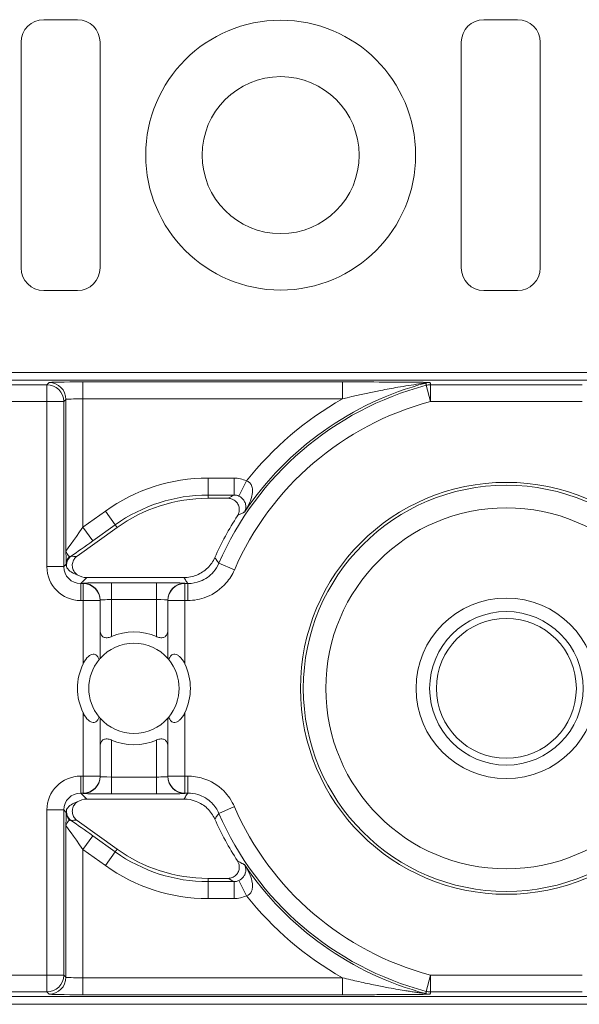
# Model space of a CAD drawing. Units: inches. Extents: x 0.5 to 49.8, y 0.5 to 38.3.
# Drawn here: x 42.7 to 43.2, y 21.2 to 22 of the extents above; entities that cross this region are included whole.
import ezdxf

# ---------------------------------------------------------------- set-up
doc = ezdxf.new("R2010")
doc.units = ezdxf.units.IN
doc.header["$LTSCALE"] = 4.571429
doc.header["$MEASUREMENT"] = 0
for name, color, linetype, lineweight in [('Hatch (ANSI)', 7, 'Continuous', 5), ('Visible (ANSI)', 7, 'Continuous', 5), ('Visible Narrow (ANSI)', 7, 'Continuous', 5)]:
    doc.layers.add(name, color=color, linetype=linetype, lineweight=lineweight)

msp = doc.modelspace()

# ---------------------------------------------------------------- hatches: boundary and pattern name
at = {"layer": 'Hatch (ANSI)'}
h = msp.add_hatch(dxfattribs=at)
h.set_pattern_fill('ANSI31', color=256, scale=4.5714, angle=-15, style=0)
edge = h.paths.add_edge_path()
edge.add_ellipse((43.15429, 21.45071), major_axis=(-0.062, 0), ratio=1, start_angle=0, end_angle=360)

# ---------------------------------------------------------------- linework, layer by layer
at = {"layer": 'Visible (ANSI)'}
for p, q in [((42.74429, 22.04322), (42.77429, 22.04322)), ((43.13429, 22.04322), (43.16429, 22.04322)), ((42.72429, 21.82322), (42.72429, 22.02322)), ((42.79429, 22.02322), (42.79429, 21.82322)), ((43.11429, 21.82322), (43.11429, 22.02322)), ((43.18429, 22.02322), (43.18429, 21.82322)), ((42.77429, 21.80322), (42.74429, 21.80322)), ((43.16429, 21.80322), (43.13429, 21.80322)), ((43.80924, 21.73071), (42.49934, 21.73071)), ((43.77729, 21.72371), (42.53128, 21.72371)), ((42.90763, 21.61912), (42.88991, 21.61912)), ((42.80934, 21.59325), (42.77383, 21.56783)), ((42.78243, 21.54886), (42.86857, 21.54886)), ((42.79429, 21.52853), (42.79429, 21.52888)), ((42.79429, 21.47717), (42.79429, 21.52853)), ((42.85429, 21.52888), (42.85429, 21.52853)), ((42.85429, 21.52853), (42.85429, 21.47717)), ((42.79429, 21.3729), (42.79429, 21.42426)), ((42.85429, 21.42426), (42.85429, 21.3729)), ((42.79429, 21.37255), (42.79429, 21.3729)), ((42.85429, 21.3729), (42.85429, 21.37255)), ((42.86857, 21.35257), (42.78243, 21.35257)), ((42.77383, 21.3336), (42.80934, 21.30818)), ((42.88991, 21.28231), (42.90763, 21.28231)), ((42.53128, 21.17772), (43.77729, 21.17772)), ((43.80924, 21.17071), (42.49934, 21.17071))]:
    msp.add_line(p, q, dxfattribs=at)
for centre, radius in [((42.95429, 21.92322), 0.06957), ((43.15429, 21.45071), 0.1825), ((43.15429, 21.45071), 0.08), ((43.15429, 21.45071), 0.062)]:
    msp.add_circle(centre, radius, dxfattribs=at)
for centre, radius, start, end in [((42.74429, 22.02322), 0.02, 90, 180), ((42.77429, 22.02322), 0.02, 0, 90), ((43.13429, 22.02322), 0.02, 90, 180), ((43.16429, 22.02322), 0.02, 0, 90), ((42.74429, 21.82322), 0.02, 180, 270), ((42.77429, 21.82322), 0.02, 270, 0), ((43.13429, 21.82322), 0.02, 180, 270), ((43.16429, 21.82322), 0.02, 270, 0), ((42.88991, 21.48071), 0.13841, 90, 125.60015), ((43.15429, 21.45071), 0.28314, 147.29048, 155.84509), ((42.82429, 21.45071), 0.05, 66.42182, 113.57818), ((42.82429, 21.45071), 0.04, 41.40962, 138.59038), ((42.82429, 21.45071), 0.05, 154.15807, 205.84193), ((42.82429, 21.45071), 0.04, 140.48397, 219.51603), ((42.82429, 21.45071), 0.04, 320.48397, 39.51603), ((42.82429, 21.45071), 0.05, 334.15807, 25.84193), ((42.82429, 21.45071), 0.04, 221.40962, 318.59038), ((42.82429, 21.45071), 0.05, 246.42182, 293.57818), ((43.15429, 21.45071), 0.28314, 204.15491, 212.70952), ((42.88991, 21.42071), 0.13841, 234.39985, 270)]:
    msp.add_arc(centre, radius, start, end, dxfattribs=at)
for centre, major_axis, start_param, end_param in [((42.78243, 21.56386), (-0.01061, -0.01061), 0.196498, 0.785246), ((42.78243, 21.33757), (-0.01061, 0.01061), 5.497939, 6.086688)]:
    msp.add_ellipse(centre, major_axis=major_axis, ratio=0.999695, start_param=start_param, end_param=end_param, dxfattribs=at)
for points, knots in [([(42.91604, 21.60372), (42.91675, 21.60482), (42.91723, 21.60604), (42.9177, 21.6086), (42.91768, 21.60992), (42.91715, 21.61246), (42.91663, 21.61367), (42.91517, 21.61582), (42.91423, 21.61675), (42.91233, 21.618), (42.91144, 21.61842), (42.90958, 21.61898), (42.90861, 21.61912), (42.90763, 21.61912)], [0, 0, 0, 0, 0.00992995, 0.00992995, 0.01985278, 0.01985278, 0.02977019, 0.02977019, 0.03968703, 0.03968703, 0.04711664, 0.04711664, 0.05454753, 0.05454753, 0.05454753, 0.05454753]), ([(42.77383, 21.56783), (42.77277, 21.56707), (42.77187, 21.56611), (42.77049, 21.5639), (42.77002, 21.56267), (42.76957, 21.56011), (42.76961, 21.5588), (42.77017, 21.55625), (42.7707, 21.55505), (42.77216, 21.55296), (42.77306, 21.55208), (42.7741, 21.55138)], [0, 0, 0, 0, 0.00992753, 0.00992753, 0.01984936, 0.01984936, 0.0297676, 0.0297676, 0.03968714, 0.03968714, 0.04920404, 0.04920404, 0.04920404, 0.04920404]), ([(42.86857, 21.54886), (42.87247, 21.54886), (42.87634, 21.54962), (42.88357, 21.55259), (42.88686, 21.55476), (42.89228, 21.56011), (42.89442, 21.56319), (42.89593, 21.56658)], [0, 0, 0, 0, 0.02976565, 0.02976565, 0.05952699, 0.05952699, 0.08782468, 0.08782468, 0.08782468, 0.08782468]), ([(42.79429, 21.50268), (42.79429, 21.50258), (42.79429, 21.50249), (42.79432, 21.50075), (42.79467, 21.4992), (42.79542, 21.49797), (42.79587, 21.49724), (42.79652, 21.49655), (42.79782, 21.49588), (42.7983, 21.49572), (42.79933, 21.49553), (42.79988, 21.4955), (42.8016, 21.4956), (42.80286, 21.49594), (42.80415, 21.49648), (42.80422, 21.49651), (42.80429, 21.49654)], [-0.01639458, -0.01639458, -0.01639458, -0.01639458, -0.01550493, -0.01550493, 0, 0, 0, 0.0092848, 0.0092848, 0.0139272, 0.0139272, 0.0185696, 0.0185696, 0.02811255, 0.02811255, 0.02866144, 0.02866144, 0.02866144, 0.02866144]), ([(42.84429, 21.49654), (42.84436, 21.49651), (42.84443, 21.49648), (42.84571, 21.49594), (42.84698, 21.4956), (42.84869, 21.4955), (42.84924, 21.49553), (42.85027, 21.49572), (42.85076, 21.49588), (42.85205, 21.49655), (42.8527, 21.49724), (42.85315, 21.49797), (42.8539, 21.4992), (42.85425, 21.50075), (42.85428, 21.50249), (42.85429, 21.50258), (42.85429, 21.50268)], [-0.02866144, -0.02866144, -0.02866144, -0.02866144, -0.02811255, -0.02811255, -0.0185696, -0.0185696, -0.0139272, -0.0139272, -0.0092848, -0.0092848, 0, 0, 0, 0.01550493, 0.01550493, 0.01639458, 0.01639458, 0.01639458, 0.01639458]), ([(42.77929, 21.47251), (42.7794, 21.47275), (42.77952, 21.47299), (42.78077, 21.4754), (42.78209, 21.47739), (42.78454, 21.47949), (42.78523, 21.47997), (42.78664, 21.48066), (42.78737, 21.48086), (42.78863, 21.48097), (42.78926, 21.48089), (42.79039, 21.48049), (42.79088, 21.48017), (42.79199, 21.4792), (42.79256, 21.47833), (42.79316, 21.47697), (42.7933, 21.47657), (42.79343, 21.47617)], [0.2380236, 0.2380236, 0.2380236, 0.2380236, 0.24012025, 0.24012025, 0.25936787, 0.25936787, 0.26548156, 0.26548156, 0.27159524, 0.27159524, 0.2773687, 0.2773687, 0.28314216, 0.28314216, 0.29325971, 0.29325971, 0.29721206, 0.29721206, 0.29721206, 0.29721206]), ([(42.79343, 21.47617), (42.79353, 21.47629), (42.79363, 21.47641), (42.79409, 21.47695), (42.79429, 21.47717), (42.79429, 21.47717)], [-0.10172398, -0.10172398, -0.10172398, -0.10172398, -0.09928393, -0.09928393, -0.08901842, -0.08901842, -0.08901842, -0.08901842]), ([(42.85429, 21.47717), (42.85429, 21.47717), (42.85448, 21.47695), (42.85494, 21.47641), (42.85504, 21.47629), (42.85514, 21.47617)], [0.08901842, 0.08901842, 0.08901842, 0.08901842, 0.09928393, 0.09928393, 0.10172398, 0.10172398, 0.10172398, 0.10172398]), ([(42.85514, 21.47617), (42.85527, 21.47657), (42.85542, 21.47697), (42.85601, 21.47833), (42.85658, 21.4792), (42.85769, 21.48017), (42.85818, 21.48049), (42.85931, 21.48089), (42.85994, 21.48097), (42.8612, 21.48086), (42.86193, 21.48066), (42.86334, 21.47997), (42.86403, 21.47949), (42.86648, 21.47739), (42.8678, 21.4754), (42.86905, 21.47299), (42.86917, 21.47275), (42.86929, 21.47251)], [0.0675427, 0.0675427, 0.0675427, 0.0675427, 0.07149505, 0.07149505, 0.0816126, 0.0816126, 0.08738606, 0.08738606, 0.09315952, 0.09315952, 0.0992732, 0.0992732, 0.10538689, 0.10538689, 0.12463451, 0.12463451, 0.12673116, 0.12673116, 0.12673116, 0.12673116]), ([(42.79343, 21.42526), (42.7933, 21.42485), (42.79316, 21.42445), (42.79256, 21.42309), (42.79199, 21.42223), (42.79088, 21.42126), (42.79039, 21.42094), (42.78926, 21.42054), (42.78863, 21.42046), (42.78737, 21.42057), (42.78664, 21.42077), (42.78523, 21.42145), (42.78454, 21.42194), (42.78209, 21.42404), (42.78077, 21.42603), (42.77952, 21.42844), (42.7794, 21.42868), (42.77929, 21.42892)], [0.0675427, 0.0675427, 0.0675427, 0.0675427, 0.07149505, 0.07149505, 0.0816126, 0.0816126, 0.08738606, 0.08738606, 0.09315952, 0.09315952, 0.0992732, 0.0992732, 0.10538689, 0.10538689, 0.12463451, 0.12463451, 0.12673116, 0.12673116, 0.12673116, 0.12673116]), ([(42.86929, 21.42892), (42.86917, 21.42868), (42.86905, 21.42844), (42.8678, 21.42603), (42.86648, 21.42404), (42.86403, 21.42194), (42.86334, 21.42145), (42.86193, 21.42077), (42.8612, 21.42057), (42.85994, 21.42046), (42.85931, 21.42054), (42.85818, 21.42094), (42.85769, 21.42126), (42.85658, 21.42223), (42.85601, 21.42309), (42.85542, 21.42445), (42.85527, 21.42485), (42.85514, 21.42526)], [0.2380236, 0.2380236, 0.2380236, 0.2380236, 0.24012025, 0.24012025, 0.25936787, 0.25936787, 0.26548156, 0.26548156, 0.27159524, 0.27159524, 0.2773687, 0.2773687, 0.28314216, 0.28314216, 0.29325971, 0.29325971, 0.29721206, 0.29721206, 0.29721206, 0.29721206]), ([(42.79429, 21.42426), (42.79429, 21.42426), (42.79409, 21.42447), (42.79363, 21.42502), (42.79353, 21.42514), (42.79343, 21.42526)], [0.08901842, 0.08901842, 0.08901842, 0.08901842, 0.09928393, 0.09928393, 0.10172398, 0.10172398, 0.10172398, 0.10172398]), ([(42.85514, 21.42526), (42.85504, 21.42514), (42.85494, 21.42502), (42.85448, 21.42447), (42.85429, 21.42426), (42.85429, 21.42426)], [-0.10172398, -0.10172398, -0.10172398, -0.10172398, -0.09928393, -0.09928393, -0.08901842, -0.08901842, -0.08901842, -0.08901842]), ([(42.80429, 21.40489), (42.80422, 21.40492), (42.80415, 21.40495), (42.80286, 21.40549), (42.8016, 21.40582), (42.79988, 21.40593), (42.79933, 21.4059), (42.7983, 21.40571), (42.79782, 21.40555), (42.79652, 21.40488), (42.79587, 21.40419), (42.79542, 21.40346), (42.79467, 21.40223), (42.79432, 21.40068), (42.79429, 21.39894), (42.79429, 21.39885), (42.79429, 21.39875)], [-0.02866144, -0.02866144, -0.02866144, -0.02866144, -0.02811255, -0.02811255, -0.0185696, -0.0185696, -0.0139272, -0.0139272, -0.0092848, -0.0092848, 0, 0, 0, 0.01550493, 0.01550493, 0.01639458, 0.01639458, 0.01639458, 0.01639458]), ([(42.85429, 21.39875), (42.85429, 21.39885), (42.85428, 21.39894), (42.85425, 21.40068), (42.8539, 21.40223), (42.85315, 21.40346), (42.8527, 21.40419), (42.85205, 21.40488), (42.85076, 21.40555), (42.85027, 21.40571), (42.84924, 21.4059), (42.84869, 21.40593), (42.84698, 21.40582), (42.84571, 21.40549), (42.84443, 21.40495), (42.84436, 21.40492), (42.84429, 21.40489)], [-0.01639458, -0.01639458, -0.01639458, -0.01639458, -0.01550493, -0.01550493, 0, 0, 0, 0.0092848, 0.0092848, 0.0139272, 0.0139272, 0.0185696, 0.0185696, 0.02811255, 0.02811255, 0.02866144, 0.02866144, 0.02866144, 0.02866144]), ([(42.89593, 21.33485), (42.89434, 21.33842), (42.89206, 21.34163), (42.88639, 21.34701), (42.88306, 21.34913), (42.87596, 21.35188), (42.87228, 21.35257), (42.86857, 21.35257)], [0, 0, 0, 0, 0.02976577, 0.02976577, 0.05952724, 0.05952724, 0.08782468, 0.08782468, 0.08782468, 0.08782468]), ([(42.7741, 21.35005), (42.77301, 21.34932), (42.77208, 21.3484), (42.77063, 21.34624), (42.77012, 21.34503), (42.76959, 21.34248), (42.76958, 21.34116), (42.77006, 21.33861), (42.77055, 21.33739), (42.77194, 21.33524), (42.77281, 21.33433), (42.77383, 21.3336)], [0, 0, 0, 0, 0.00992142, 0.00992142, 0.01983721, 0.01983721, 0.02975183, 0.02975183, 0.03967103, 0.03967103, 0.04920374, 0.04920374, 0.04920374, 0.04920374]), ([(42.90763, 21.28231), (42.90893, 21.28231), (42.91022, 21.28256), (42.91264, 21.28355), (42.91373, 21.28428), (42.91558, 21.28611), (42.91632, 21.28719), (42.91734, 21.28959), (42.91761, 21.29087), (42.91764, 21.29315), (42.91751, 21.29412), (42.91698, 21.296), (42.91657, 21.29689), (42.91604, 21.29771)], [0, 0, 0, 0, 0.00992991, 0.00992991, 0.01985267, 0.01985267, 0.02977, 0.02977, 0.03968676, 0.03968676, 0.04711654, 0.04711654, 0.05454752, 0.05454752, 0.05454752, 0.05454752])]:
    msp.add_open_spline(points, degree=3, knots=knots, dxfattribs=at)
at = {"layer": 'Visible Narrow (ANSI)'}
for p, q in [((42.7471, 21.71978), (42.53522, 21.71978)), ((42.74903, 21.72171), (42.7471, 21.71978)), ((42.7471, 21.70478), (42.7471, 21.71978)), ((42.77903, 21.72222), (42.77903, 21.70723)), ((43.00912, 21.72222), (42.77903, 21.72222)), ((43.00912, 21.72222), (43.00912, 21.70723)), ((43.08705, 21.70478), (43.08321, 21.71928)), ((43.08705, 21.71978), (43.08705, 21.70478)), ((43.22152, 21.71978), (43.08705, 21.71978)), ((42.65999, 21.70478), (42.7471, 21.70478)), ((42.7621, 21.70478), (42.7471, 21.70478)), ((42.7471, 21.70478), (42.7471, 21.55853)), ((42.7621, 21.70478), (42.76403, 21.70671)), ((42.7621, 21.55853), (42.7621, 21.70478)), ((42.76403, 21.70671), (42.76403, 21.5727)), ((42.77903, 21.70723), (43.00912, 21.70723)), ((42.77903, 21.59354), (42.77903, 21.70723)), ((43.08705, 21.70478), (43.22152, 21.70478)), ((42.91297, 21.637), (42.88991, 21.637)), ((42.88991, 21.637), (42.88991, 21.622)), ((42.91297, 21.637), (42.91297, 21.622)), ((42.92387, 21.6345), (42.91733, 21.62101)), ((42.88991, 21.622), (42.91297, 21.622)), ((42.88991, 21.622), (42.88991, 21.61912)), ((42.79893, 21.60779), (42.77903, 21.59354)), ((42.79893, 21.60779), (42.80767, 21.5956)), ((42.78776, 21.58134), (42.80767, 21.5956)), ((42.80767, 21.5956), (42.80934, 21.59325)), ((42.77903, 21.59354), (42.78776, 21.58134)), ((42.76429, 21.56072), (42.7621, 21.55853)), ((42.91329, 21.55557), (42.89954, 21.56156)), ((42.7471, 21.55853), (42.7621, 21.55853)), ((42.7771, 21.54353), (42.78243, 21.54886)), ((42.7771, 21.52853), (42.7771, 21.54353)), ((42.77929, 21.54353), (42.7771, 21.54353)), ((42.77929, 21.54388), (42.77929, 21.54353)), ((42.77929, 21.52853), (42.77929, 21.54353)), ((42.80429, 21.54431), (42.80429, 21.52932)), ((42.84429, 21.54431), (42.80429, 21.54431)), ((42.84429, 21.54431), (42.84429, 21.52932)), ((42.86929, 21.54353), (42.86929, 21.54388)), ((42.86929, 21.54353), (42.86929, 21.52853)), ((42.87204, 21.54353), (42.86929, 21.54353)), ((42.87204, 21.52853), (42.87204, 21.54353)), ((42.7771, 21.52853), (42.77929, 21.52853)), ((42.79429, 21.52853), (42.77929, 21.52853)), ((42.77929, 21.52853), (42.77929, 21.47251)), ((42.80429, 21.52932), (42.84429, 21.52932)), ((42.80429, 21.49654), (42.80429, 21.52932)), ((42.84429, 21.52932), (42.84429, 21.49654)), ((42.86929, 21.52853), (42.85429, 21.52853)), ((42.86929, 21.47251), (42.86929, 21.52853)), ((42.86929, 21.52853), (42.87204, 21.52853)), ((42.77929, 21.42892), (42.77929, 21.3729)), ((42.86929, 21.3729), (42.86929, 21.42892)), ((42.80429, 21.37211), (42.80429, 21.40489)), ((42.84429, 21.40489), (42.84429, 21.37211)), ((42.7771, 21.3729), (42.7771, 21.3579)), ((42.77929, 21.3729), (42.7771, 21.3729)), ((42.77929, 21.3579), (42.77929, 21.3729)), ((42.77929, 21.3729), (42.79429, 21.3729)), ((42.80429, 21.35712), (42.80429, 21.37211)), ((42.84429, 21.37211), (42.80429, 21.37211)), ((42.84429, 21.35712), (42.84429, 21.37211)), ((42.85429, 21.3729), (42.86929, 21.3729)), ((42.86929, 21.3729), (42.86929, 21.3579)), ((42.87204, 21.3729), (42.86929, 21.3729)), ((42.87204, 21.3729), (42.87204, 21.3579)), ((42.7771, 21.3579), (42.77929, 21.3579)), ((42.78243, 21.35257), (42.7771, 21.3579)), ((42.77929, 21.3579), (42.77929, 21.35755)), ((42.80429, 21.35712), (42.84429, 21.35712)), ((42.86929, 21.3579), (42.87204, 21.3579)), ((42.86929, 21.35755), (42.86929, 21.3579)), ((42.7471, 21.3429), (42.7621, 21.3429)), ((42.7471, 21.3429), (42.7471, 21.19665)), ((42.7621, 21.19665), (42.7621, 21.3429)), ((42.7621, 21.3429), (42.76429, 21.34071)), ((42.91329, 21.34586), (42.89954, 21.33987)), ((42.76403, 21.32873), (42.76403, 21.19472)), ((42.77903, 21.30789), (42.78776, 21.32008)), ((42.80767, 21.30583), (42.78776, 21.32008)), ((42.77903, 21.30789), (42.79893, 21.29364)), ((42.77903, 21.1942), (42.77903, 21.30789)), ((42.80767, 21.30583), (42.80934, 21.30818)), ((42.79893, 21.29364), (42.80767, 21.30583)), ((42.88991, 21.27942), (42.88991, 21.28231)), ((42.92387, 21.26692), (42.91733, 21.28042)), ((42.88991, 21.26443), (42.88991, 21.27942)), ((42.91297, 21.27942), (42.88991, 21.27942)), ((42.91297, 21.26443), (42.91297, 21.27942)), ((42.88991, 21.26443), (42.91297, 21.26443)), ((42.7471, 21.19665), (42.65999, 21.19665)), ((42.7471, 21.19665), (42.7621, 21.19665)), ((42.7471, 21.18165), (42.7471, 21.19665)), ((42.76403, 21.19472), (42.7621, 21.19665)), ((42.77903, 21.1792), (42.77903, 21.1942)), ((43.00912, 21.1942), (42.77903, 21.1942)), ((43.00912, 21.1792), (43.00912, 21.1942)), ((43.08321, 21.18215), (43.08705, 21.19665)), ((43.08705, 21.19665), (43.08705, 21.18165)), ((43.22152, 21.19665), (43.08705, 21.19665)), ((42.53522, 21.18165), (42.7471, 21.18165)), ((42.7471, 21.18165), (42.74903, 21.17972)), ((42.77903, 21.1792), (43.00912, 21.1792)), ((43.08705, 21.18165), (43.22152, 21.18165))]:
    msp.add_line(p, q, dxfattribs=at)
for centre, radius in [((42.95429, 21.92322), 0.11957), ((43.15429, 21.45071), 0.17996), ((43.15429, 21.45071), 0.15996), ((43.15429, 21.45071), 0.068)]:
    msp.add_circle(centre, radius, dxfattribs=at)
for centre, radius, start, end in [((43.15429, 21.45071), 0.27781, 104.8233, 156.48569), ((43.15429, 21.45071), 0.27974, 104.76889, 146.05122), ((43.15429, 21.45071), 0.26282, 104.8233, 156.48569), ((43.15429, 21.45071), 0.29474, 119.50637, 141.42296), ((42.88991, 21.48071), 0.15629, 90, 125.60015), ((42.88991, 21.48071), 0.14129, 90, 125.60015), ((43.15429, 21.45071), 0.26282, 203.51431, 255.1767), ((43.15429, 21.45071), 0.27781, 203.51431, 255.1767), ((42.88991, 21.42071), 0.14129, 234.39985, 270), ((42.88991, 21.42071), 0.15629, 234.39985, 270), ((43.15429, 21.45071), 0.27974, 213.94878, 255.23111), ((43.15429, 21.45071), 0.29474, 218.57704, 240.49363)]:
    msp.add_arc(centre, radius, start, end, dxfattribs=at)
for centre, major_axis, ratio, start_param, end_param in [((42.7471, 21.70478), (-0.01061, 0.01061), 0.999695, 3.927143, 5.497635), ((42.77903, 21.7217), (-0.03, 0), 0.017455, 4.712389, 6.265732), ((42.74903, 21.70671), (-0.01061, 0.01061), 0.999695, 3.927143, 5.497635), ((43.0868, 21.70671), (0.01488, 0.00193), 0.999845, 1.441933, 1.699659), ((43.08705, 21.70478), (-0.01487, -0.00193), 0.999845, 4.583051, 4.841727), ((42.77903, 21.7067), (0.015, 0), 0.03491, 1.570796, 3.124139), ((42.77903, 21.59418), (-0.015, -0.02149), 0.01407, 6.280483, 7.833826), ((42.78776, 21.58199), (-0.03, -0.02148), 0.014191, 0.873533, 1.560634), ((42.77455, 21.55974), (-0.00813, -0.00582), 0.999965, 4.712389, 5.886138), ((42.77429, 21.56072), (-0.00998, -0.00062), 0.962762, 5.427107, 6.218586), ((42.77517, 21.57055), (-0.00806, -0.00161), 0.300914, 0.586001, 1.343537), ((42.77711, 21.55853), (-0.02122, -0.02122), 0.999695, 5.497939, 7.068431), ((42.77711, 21.55853), (-0.01062, -0.01062), 0.999087, 5.497939, 7.068431), ((42.78099, 21.56242), (0.01767, 0.00025), 0.675007, 3.544746, 4.301972), ((42.80429, 21.54388), (-0.025, 0), 0.017455, 4.712389, 6.283185), ((42.77929, 21.52888), (0.015, 0), 0.999848, 0, 1.570796), ((42.77929, 21.52853), (0.015, 0), 0.999848, 0, 1.570796), ((42.84429, 21.54388), (-0.025, 0), 0.017455, 3.141593, 4.712389), ((42.86929, 21.52888), (-0.015, 0), 0.999848, 4.712389, 6.283185), ((42.86929, 21.52853), (-0.015, 0), 0.999848, 4.712389, 6.283185), ((42.80429, 21.52888), (0.01, 0), 0.043638, 1.570796, 3.141593), ((42.84429, 21.52888), (0.01, 0), 0.043638, 0, 1.570796), ((42.77711, 21.34289), (-0.02122, 0.02122), 0.999695, 5.497939, 7.068431), ((42.77929, 21.3729), (0.015, 0), 0.999848, 4.712389, 6.283185), ((42.77929, 21.37255), (0.015, 0), 0.999848, 4.712389, 6.283185), ((42.80429, 21.37255), (-0.01, 0), 0.043638, 0, 1.570796), ((42.84429, 21.37255), (-0.01, 0), 0.043638, 1.570796, 3.141593), ((42.86929, 21.3729), (-0.015, 0), 0.999848, 0, 1.570796), ((42.86929, 21.37255), (-0.015, 0), 0.999848, 0, 1.570796), ((42.77711, 21.34289), (-0.01062, 0.01062), 0.999087, 5.497939, 7.068431), ((42.80429, 21.35755), (0.025, 0), 0.017455, 3.141593, 4.712389), ((42.84429, 21.35755), (0.025, 0), 0.017455, 4.712389, 6.283185), ((42.77455, 21.34169), (0.00226, -0.00974), 0.99973, 4.259825, 5.433573), ((42.78099, 21.33901), (-0.01767, 0.00025), 0.675007, 5.122806, 5.880032), ((42.77429, 21.34071), (-0.00998, 0.00062), 0.962762, 0.064599, 0.856078), ((42.77517, 21.33088), (0.00806, -0.00161), 0.300914, 1.798055, 2.555592), ((42.78776, 21.31944), (-0.03, 0.02148), 0.014191, 4.722552, 5.409652), ((42.77903, 21.30725), (-0.015, 0.02149), 0.01407, 4.732545, 6.285888), ((42.7471, 21.19665), (0.01061, 0.01061), 0.999695, 3.927143, 5.497635), ((42.74903, 21.19472), (-0.01061, -0.01061), 0.999695, 0.78555, 2.356042), ((42.77903, 21.19472), (-0.015, 0), 0.03491, 0.017453, 1.570796), ((42.77903, 21.17973), (0.03, 0), 0.017455, 3.159046, 4.712389), ((43.0868, 21.19472), (0.01488, -0.00193), 0.999845, 4.583526, 4.841252), ((43.08705, 21.19665), (0.01487, -0.00193), 0.999845, 4.583051, 4.841727)]:
    msp.add_ellipse(centre, major_axis=major_axis, ratio=ratio, start_param=start_param, end_param=end_param, dxfattribs=at)
for points, knots in [([(43.0868, 21.72171), (43.08679, 21.72178), (43.08367, 21.72184), (43.07501, 21.72196), (43.06839, 21.72201), (43.05665, 21.72209), (43.05137, 21.72212), (43.03395, 21.72219), (43.02149, 21.72222), (43.00912, 21.72222)], [0, 0, 0, 0, 0.0303703, 0.0303703, 0.084171, 0.084171, 0.1260438, 0.1260438, 0.2202678, 0.2202678, 0.2202678, 0.2202678]), ([(43.00912, 21.70723), (43.01999, 21.70988), (43.03138, 21.71244), (43.04791, 21.71569), (43.053, 21.71664), (43.06447, 21.71862), (43.07107, 21.71965), (43.0798, 21.72085), (43.08297, 21.72125), (43.08297, 21.72121)], [-0.2202678, -0.2202678, -0.2202678, -0.2202678, -0.1260438, -0.1260438, -0.084171, -0.084171, -0.0303703, -0.0303703, 0, 0, 0, 0]), ([(43.08297, 21.72121), (43.083, 21.72101), (43.08302, 21.72081), (43.08307, 21.7204), (43.0831, 21.72019), (43.08312, 21.71999), (43.08315, 21.71978), (43.08317, 21.71958), (43.0832, 21.71934), (43.08321, 21.71931), (43.08321, 21.71928)], [0, 0, 0, 0, 0.0890849, 0.0890849, 0.1781697, 0.1781697, 0.1781697, 0.2672546, 0.2672546, 0.2807734, 0.2807734, 0.2807734, 0.2807734]), ([(43.08705, 21.71978), (43.08704, 21.71981), (43.08704, 21.71984), (43.08701, 21.72008), (43.08698, 21.72028), (43.08696, 21.72049), (43.08693, 21.72069), (43.0869, 21.72089), (43.08685, 21.7213), (43.08682, 21.72151), (43.0868, 21.72171)], [-0.2807734, -0.2807734, -0.2807734, -0.2807734, -0.2672546, -0.2672546, -0.1781697, -0.1781697, -0.1781697, -0.0890849, -0.0890849, 0, 0, 0, 0]), ([(42.92387, 21.6345), (42.92218, 21.63532), (42.92039, 21.63595), (42.91673, 21.63679), (42.91484, 21.637), (42.91297, 21.637)], [0, 0, 0, 0, 0.01428803, 0.01428803, 0.02857605, 0.02857605, 0.02857605, 0.02857605]), ([(42.92223, 21.60694), (42.92394, 21.60953), (42.92545, 21.61228), (42.92776, 21.61762), (42.92862, 21.62025), (42.9294, 21.62489), (42.92946, 21.62698), (42.9288, 21.63002), (42.92833, 21.63114), (42.92708, 21.63279), (42.92639, 21.6334), (42.92504, 21.63413), (42.92447, 21.63435), (42.92387, 21.6345)], [-0.0004879, -0.0004879, -0.0004879, -0.0004879, 0.0342323, 0.0342323, 0.066363, 0.066363, 0.0934837, 0.0934837, 0.1113509, 0.1113509, 0.1255332, 0.1255332, 0.1343971, 0.1343971, 0.1343971, 0.1343971]), ([(42.91297, 21.622), (42.91291, 21.62197), (42.91286, 21.62194), (42.9128, 21.62191), (42.91187, 21.62142), (42.91095, 21.62092), (42.90923, 21.61999), (42.90843, 21.61956), (42.90763, 21.61912)], [0.418727, 0.418727, 0.418727, 0.418727, 0.4320958, 0.4320958, 0.4320958, 0.6481437, 0.6481437, 0.8387748, 0.8387748, 0.8387748, 0.8387748]), ([(42.91297, 21.622), (42.91372, 21.62201), (42.91448, 21.62192), (42.91594, 21.62159), (42.91666, 21.62134), (42.91733, 21.62101)], [-0.02857605, -0.02857605, -0.02857605, -0.02857605, -0.01428803, -0.01428803, 0, 0, 0, 0]), ([(42.91733, 21.62101), (42.91775, 21.62081), (42.91816, 21.62057), (42.91918, 21.61991), (42.91976, 21.61944), (42.92091, 21.61829), (42.92145, 21.61759), (42.92254, 21.61583), (42.92297, 21.61472), (42.92348, 21.61244), (42.92351, 21.61124), (42.92319, 21.60898), (42.9228, 21.60789), (42.92223, 21.60694)], [-0.1343971, -0.1343971, -0.1343971, -0.1343971, -0.1255332, -0.1255332, -0.1113509, -0.1113509, -0.0934837, -0.0934837, -0.066363, -0.066363, -0.0342323, -0.0342323, 0.0004879, 0.0004879, 0.0004879, 0.0004879]), ([(42.91604, 21.60372), (42.91683, 21.60413), (42.91762, 21.60455), (42.9193, 21.60543), (42.92021, 21.6059), (42.92111, 21.60636), (42.92133, 21.60647), (42.92154, 21.60658), (42.92176, 21.60669)], [-0.8387748, -0.8387748, -0.8387748, -0.8387748, -0.6481437, -0.6481437, -0.4320958, -0.4320958, -0.4320958, -0.3812663, -0.3812663, -0.3812663, -0.3812663]), ([(42.76729, 21.56757), (42.76694, 21.56766), (42.76659, 21.56788), (42.76622, 21.56822), (42.76581, 21.56861), (42.76539, 21.56916), (42.76457, 21.57059), (42.76408, 21.57142), (42.76403, 21.5727)], [0.01942987, 0.01942987, 0.01942987, 0.01942987, 0.03473852, 0.03473852, 0.03473852, 0.05210778, 0.05210778, 0.06947703, 0.06947703, 0.06947703, 0.06947703]), ([(42.76403, 21.5727), (42.76404, 21.57061), (42.76407, 21.5687), (42.76412, 21.56543), (42.76416, 21.56407), (42.76419, 21.56298), (42.76422, 21.56201), (42.76426, 21.56126), (42.76429, 21.56072)], [-0.06947703, -0.06947703, -0.06947703, -0.06947703, -0.05210778, -0.05210778, -0.03473852, -0.03473852, -0.03473852, -0.01942987, -0.01942987, -0.01942987, -0.01942987]), ([(42.76429, 21.56072), (42.76431, 21.55989), (42.76439, 21.55926), (42.76461, 21.558), (42.76475, 21.55759), (42.7648, 21.55751)], [-0.01974424, -0.01974424, -0.01974424, -0.01974424, -0.012234, -0.012234, 0, 0, 0, 0]), ([(42.76873, 21.56787), (42.76846, 21.5677), (42.76815, 21.56758), (42.76766, 21.56752), (42.76747, 21.56752), (42.76729, 21.56757)], [0, 0, 0, 0, 0.012234, 0.012234, 0.01974424, 0.01974424, 0.01974424, 0.01974424]), ([(42.89954, 21.56156), (42.89835, 21.55881), (42.89671, 21.5562), (42.89158, 21.55026), (42.8875, 21.54738), (42.87956, 21.54425), (42.87577, 21.54353), (42.87204, 21.54353)], [-0.1317879, -0.1317879, -0.1317879, -0.1317879, -0.0975023, -0.0975023, -0.0426455, -0.0426455, 0, 0, 0, 0]), ([(42.89954, 21.56156), (42.89934, 21.56183), (42.89914, 21.56211), (42.89857, 21.5629), (42.89819, 21.56342), (42.89782, 21.56395), (42.89744, 21.56447), (42.89707, 21.56499), (42.89644, 21.56587), (42.89619, 21.56622), (42.89593, 21.56658)], [0.1136598, 0.1136598, 0.1136598, 0.1136598, 0.2414682, 0.2414682, 0.4829364, 0.4829364, 0.4829364, 0.7244046, 0.7244046, 0.889193, 0.889193, 0.889193, 0.889193]), ([(42.87204, 21.52853), (42.87763, 21.52853), (42.88333, 21.52961), (42.89524, 21.53431), (42.90135, 21.53862), (42.90904, 21.54754), (42.9115, 21.55145), (42.91329, 21.55557)], [0, 0, 0, 0, 0.0426455, 0.0426455, 0.0975023, 0.0975023, 0.1317879, 0.1317879, 0.1317879, 0.1317879]), ([(42.86857, 21.54886), (42.86881, 21.54848), (42.86905, 21.5481), (42.86966, 21.54717), (42.87002, 21.54662), (42.87038, 21.54607), (42.87074, 21.54551), (42.8711, 21.54496), (42.87165, 21.54411), (42.87185, 21.54382), (42.87204, 21.54353)], [-0.889193, -0.889193, -0.889193, -0.889193, -0.7244046, -0.7244046, -0.4829364, -0.4829364, -0.4829364, -0.2414682, -0.2414682, -0.1136598, -0.1136598, -0.1136598, -0.1136598]), ([(42.91329, 21.34586), (42.91106, 21.35099), (42.9078, 21.35578), (42.89874, 21.36483), (42.89234, 21.3687), (42.8811, 21.37221), (42.87654, 21.3729), (42.87204, 21.3729)], [0, 0, 0, 0, 0.0426455, 0.0426455, 0.0975023, 0.0975023, 0.1317879, 0.1317879, 0.1317879, 0.1317879]), ([(42.87204, 21.3579), (42.87185, 21.35761), (42.87165, 21.35732), (42.8711, 21.35647), (42.87074, 21.35592), (42.87038, 21.35536), (42.87002, 21.35481), (42.86966, 21.35426), (42.86905, 21.35333), (42.86881, 21.35295), (42.86857, 21.35257)], [0.1136598, 0.1136598, 0.1136598, 0.1136598, 0.2414682, 0.2414682, 0.4829364, 0.4829364, 0.4829364, 0.7244046, 0.7244046, 0.889193, 0.889193, 0.889193, 0.889193]), ([(42.87204, 21.3579), (42.87504, 21.3579), (42.87808, 21.35744), (42.88558, 21.35511), (42.88984, 21.35252), (42.89588, 21.34649), (42.89805, 21.34329), (42.89954, 21.33987)], [-0.1317879, -0.1317879, -0.1317879, -0.1317879, -0.0975023, -0.0975023, -0.0426455, -0.0426455, 0, 0, 0, 0]), ([(42.7648, 21.34392), (42.76476, 21.34386), (42.76468, 21.34363), (42.76447, 21.34271), (42.76431, 21.34193), (42.76429, 21.34071)], [-0.08212292, -0.08212292, -0.08212292, -0.08212292, -0.07329817, -0.07329817, -0.06234704, -0.06234704, -0.06234704, -0.06234704]), ([(42.76429, 21.34071), (42.76426, 21.34017), (42.76422, 21.33942), (42.76419, 21.33845), (42.76416, 21.33736), (42.76412, 21.336), (42.76407, 21.33272), (42.76404, 21.33082), (42.76403, 21.32873)], [-0.04987171, -0.04987171, -0.04987171, -0.04987171, -0.03457341, -0.03457341, -0.03457341, -0.01719544, -0.01719544, 0.00018253, 0.00018253, 0.00018253, 0.00018253]), ([(42.76403, 21.32873), (42.76408, 21.33001), (42.76457, 21.33083), (42.76539, 21.33227), (42.76581, 21.33282), (42.76622, 21.3332), (42.76659, 21.33355), (42.76694, 21.33377), (42.76729, 21.33386)], [-0.00018253, -0.00018253, -0.00018253, -0.00018253, 0.01719544, 0.01719544, 0.03457341, 0.03457341, 0.03457341, 0.04987171, 0.04987171, 0.04987171, 0.04987171]), ([(42.76729, 21.33386), (42.76754, 21.33393), (42.76783, 21.33391), (42.76832, 21.33378), (42.76853, 21.33368), (42.76873, 21.33356)], [0.06234704, 0.06234704, 0.06234704, 0.06234704, 0.07329817, 0.07329817, 0.08212292, 0.08212292, 0.08212292, 0.08212292]), ([(42.89593, 21.33485), (42.89619, 21.33521), (42.89644, 21.33556), (42.89707, 21.33644), (42.89744, 21.33696), (42.89782, 21.33748), (42.89819, 21.338), (42.89857, 21.33853), (42.89914, 21.33932), (42.89934, 21.3396), (42.89954, 21.33987)], [-0.889193, -0.889193, -0.889193, -0.889193, -0.7244046, -0.7244046, -0.4829364, -0.4829364, -0.4829364, -0.2414682, -0.2414682, -0.1136598, -0.1136598, -0.1136598, -0.1136598]), ([(42.92176, 21.29473), (42.92154, 21.29485), (42.92133, 21.29496), (42.92111, 21.29507), (42.92038, 21.29544), (42.91965, 21.29582), (42.91796, 21.2967), (42.917, 21.29721), (42.91604, 21.29771)], [0.3812663, 0.3812663, 0.3812663, 0.3812663, 0.4320958, 0.4320958, 0.4320958, 0.6063433, 0.6063433, 0.8387748, 0.8387748, 0.8387748, 0.8387748]), ([(42.92223, 21.29449), (42.92288, 21.29341), (42.92329, 21.29216), (42.9235, 21.28981), (42.92344, 21.28876), (42.92319, 21.28768), (42.92307, 21.28717), (42.9229, 21.28664), (42.92234, 21.28527), (42.92187, 21.28442), (42.92026, 21.28233), (42.91889, 21.28117), (42.91733, 21.28042)], [-0.134885, -0.134885, -0.134885, -0.134885, -0.0954207, -0.0954207, -0.0674425, -0.0674425, -0.0674425, -0.0541737, -0.0541737, -0.0329437, -0.0329437, 0, 0, 0, 0]), ([(42.92387, 21.26692), (42.92611, 21.26749), (42.92775, 21.26902), (42.92912, 21.27237), (42.92935, 21.27387), (42.92933, 21.27646), (42.92924, 21.27749), (42.92907, 21.27853), (42.92871, 21.28072), (42.92802, 21.28299), (42.92586, 21.28841), (42.92417, 21.29155), (42.92223, 21.29449)], [0, 0, 0, 0, 0.0329437, 0.0329437, 0.0541737, 0.0541737, 0.0674425, 0.0674425, 0.0674425, 0.0954207, 0.0954207, 0.134885, 0.134885, 0.134885, 0.134885]), ([(42.90763, 21.28231), (42.90861, 21.28178), (42.90959, 21.28124), (42.91131, 21.28031), (42.91205, 21.27991), (42.9128, 21.27952), (42.91286, 21.27949), (42.91291, 21.27945), (42.91297, 21.27942)], [-0.8387748, -0.8387748, -0.8387748, -0.8387748, -0.6063433, -0.6063433, -0.4320958, -0.4320958, -0.4320958, -0.418727, -0.418727, -0.418727, -0.418727]), ([(42.91733, 21.28042), (42.91666, 21.28009), (42.91594, 21.27984), (42.91448, 21.27951), (42.91372, 21.27942), (42.91297, 21.27942)], [-0.02857605, -0.02857605, -0.02857605, -0.02857605, -0.01428803, -0.01428803, 0, 0, 0, 0]), ([(42.91297, 21.26443), (42.91484, 21.26443), (42.91673, 21.26464), (42.92039, 21.26548), (42.92218, 21.26611), (42.92387, 21.26692)], [0, 0, 0, 0, 0.01428803, 0.01428803, 0.02857605, 0.02857605, 0.02857605, 0.02857605]), ([(43.08297, 21.18021), (43.08297, 21.18021), (43.08295, 21.18021), (43.0828, 21.18022), (43.08264, 21.18024), (43.08216, 21.18029), (43.08179, 21.18034), (43.08081, 21.18046), (43.08016, 21.18054), (43.07883, 21.18071), (43.07816, 21.1808), (43.07639, 21.18105), (43.07526, 21.1812), (43.07262, 21.18158), (43.07107, 21.18181), (43.06809, 21.18227), (43.06667, 21.18249), (43.06305, 21.18307), (43.06083, 21.18344), (43.05571, 21.18432), (43.05279, 21.18484), (43.04606, 21.1861), (43.04224, 21.18684), (43.03348, 21.18863), (43.02855, 21.18969), (43.01875, 21.19189), (43.01388, 21.19304), (43.00912, 21.1942)], [-0.2202476, -0.2202476, -0.2202476, -0.2202476, -0.2174181, -0.2174181, -0.212891, -0.212891, -0.2070058, -0.2070058, -0.1993551, -0.1993551, -0.1924417, -0.1924417, -0.1819381, -0.1819381, -0.1682833, -0.1682833, -0.1561697, -0.1561697, -0.1376032, -0.1376032, -0.1134668, -0.1134668, -0.0820894, -0.0820894, -0.0412988, -0.0412988, 0, 0, 0, 0]), ([(43.00912, 21.1792), (43.01454, 21.1792), (43.01999, 21.17921), (43.03076, 21.17923), (43.03609, 21.17925), (43.04541, 21.17929), (43.04942, 21.1793), (43.05642, 21.17934), (43.05943, 21.17936), (43.06467, 21.17939), (43.06692, 21.17941), (43.07058, 21.17944), (43.07201, 21.17945), (43.07499, 21.17948), (43.07653, 21.1795), (43.07917, 21.17953), (43.08028, 21.17954), (43.08204, 21.17957), (43.08271, 21.17958), (43.08402, 21.1796), (43.08466, 21.17962), (43.08563, 21.17964), (43.08599, 21.17966), (43.08647, 21.17968), (43.08663, 21.17969), (43.08677, 21.17971), (43.0868, 21.17971), (43.0868, 21.17972)], [0, 0, 0, 0, 0.0412988, 0.0412988, 0.0820894, 0.0820894, 0.1134668, 0.1134668, 0.1376032, 0.1376032, 0.1561697, 0.1561697, 0.1682833, 0.1682833, 0.1819381, 0.1819381, 0.1924417, 0.1924417, 0.1993551, 0.1993551, 0.2070058, 0.2070058, 0.212891, 0.212891, 0.2174181, 0.2174181, 0.2202476, 0.2202476, 0.2202476, 0.2202476]), ([(43.08321, 21.18215), (43.08321, 21.18212), (43.0832, 21.18208), (43.08317, 21.18185), (43.08315, 21.18164), (43.08312, 21.18144), (43.0831, 21.18124), (43.08307, 21.18103), (43.08302, 21.18062), (43.083, 21.18042), (43.08297, 21.18021)], [0.0755661, 0.0755661, 0.0755661, 0.0755661, 0.0890849, 0.0890849, 0.1781697, 0.1781697, 0.1781697, 0.2672546, 0.2672546, 0.3563394, 0.3563394, 0.3563394, 0.3563394]), ([(43.0868, 21.17972), (43.08682, 21.17992), (43.08685, 21.18013), (43.0869, 21.18053), (43.08693, 21.18074), (43.08696, 21.18094), (43.08698, 21.18115), (43.08701, 21.18135), (43.08704, 21.18159), (43.08704, 21.18162), (43.08705, 21.18165)], [-0.3563394, -0.3563394, -0.3563394, -0.3563394, -0.2672546, -0.2672546, -0.1781697, -0.1781697, -0.1781697, -0.0890849, -0.0890849, -0.0755661, -0.0755661, -0.0755661, -0.0755661])]:
    msp.add_open_spline(points, degree=3, knots=knots, dxfattribs=at)
for points in [[(42.92223, 21.60694), (42.92207, 21.60686), (42.92191, 21.60677), (42.92176, 21.60669)], [(42.92223, 21.29449), (42.92207, 21.29457), (42.92191, 21.29465), (42.92176, 21.29473)]]:
    msp.add_open_spline(points, degree=3, dxfattribs=at)

doc.saveas('drawing.dxf')
